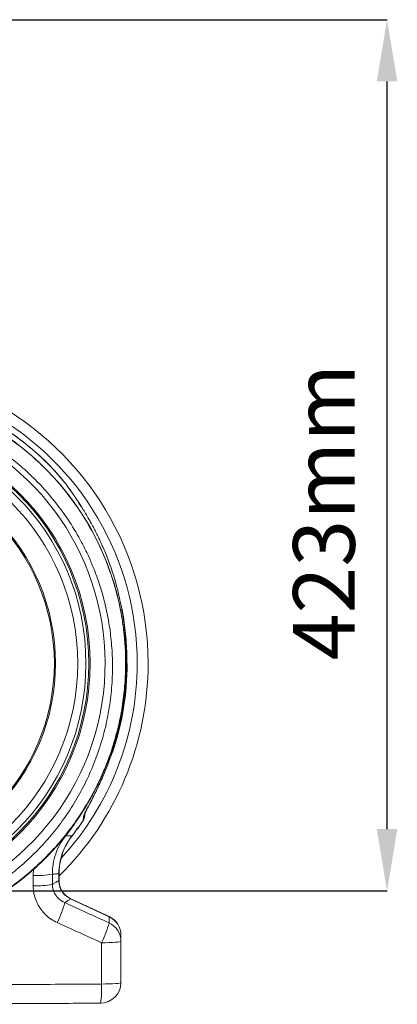
# Model space of a CAD drawing. Units: millimetres. Extents: x -1371 to 9757, y 3708 to 8079.
# Drawn here: x 9134 to 9318, y 6264 to 6742 of the extents above; entities that cross this region are included whole.
import ezdxf

# ---------------------------------------------------------------- set-up
doc = ezdxf.new("R2010")
doc.units = ezdxf.units.MM
doc.header["$PDSIZE"] = -1
doc.linetypes.add('SLD-Solid', pattern=[0])
doc.layers.add('ACO_DRAINAGE', color=7, linetype='SLD-Solid')
doc.styles.add('SLDTEXTSTYLE0', font='arial.ttf', dxfattribs={"width": 0.948})
doc.dimstyles.new('SLDDIMSTYLE0', dxfattribs={"dimtxt": 3, "dimasz": 3, "dimexe": 0, "dimexo": 0.0625, "dimgap": 0.75, "dimtad": 2, "dimlfac": 10, "dimrnd": 1e-09, "dimzin": 12, "dimdsep": 46, "dimtxsty": 'SLDTEXTSTYLE0', "dimsah": 1, "dimcen": 0.09, "dimadec": 0, "dimazin": 3, "dimtfac": 1, "dimtofl": 0, "dimtmove": 0, "dimatfit": 3, "dimfxl": 0, "dimfrac": 2, "dimtolj": 1, "dimtzin": 12, "dimarcsym": 0})

# ---------------------------------------------------------------- blocks, each defined once
blk = doc.blocks.new('ACO - 32905 32907 - RIGHT')
at = {"layer": 'ACO_DRAINAGE', "linetype": 'SLD-Solid', "lineweight": 0}
for p, q in [((229.85, 259.47), (229.82, 259.49)), ((241.59, 244.4), (241.03, 245.23)), ((242.77, 242.55), (242.47, 243.04)), ((261.76, 133.64), (262.45, 136.68)), ((262.45, 136.68), (262.51, 136.92)), ((262.92, 137.34), (263.11, 138.26)), ((262.97, 137.33), (262.95, 137.34)), ((259.79, 125.11), (259.77, 125.11)), ((245.42, 91.09), (245.53, 92.37)), ((236.14, 81.3), (240.05, 86.44)), ((244.76, 90.65), (244.57, 88.71)), ((239.2, 81.2), (239.16, 81.24)), ((220.56, 65.15), (220.3, 61.98)), ((229.7, 57.68), (229.66, 62.64)), ((232.79, 62.88), (232.79, 59.65)), ((232.9, 62.88), (232.79, 62.88)), ((232.9, 59.65), (232.9, 62.88)), ((220.3, 61.98), (220.32, 57.01)), ((232.9, 59.65), (232.79, 59.65)), ((238.57, 50.75), (238.53, 50.65)), ((238.53, 50.65), (257.2, 41.95)), ((257.24, 42.04), (238.57, 50.75)), ((253.58, 29.38), (253.54, 9.31)), ((255.45, 29.39), (253.58, 29.38)), ((257.23, 29.44), (255.45, 29.39)), ((258.86, 29.5), (257.23, 29.44)), ((260.27, 29.58), (258.86, 29.5)), ((261.43, 29.67), (260.27, 29.58)), ((262.29, 29.78), (261.43, 29.67)), ((262.82, 29.9), (262.29, 29.78)), ((263, 30.02), (262.82, 29.9)), ((263, 10), (263, 30.02)), ((261.43, 9.63), (260.26, 9.53)), ((262.29, 9.75), (261.43, 9.63)), ((262.82, 9.87), (262.29, 9.75)), ((263, 10), (262.82, 9.87)), ((255.41, 9.33), (253.54, 9.31)), ((257.2, 9.38), (255.41, 9.33)), ((258.83, 9.44), (257.2, 9.38)), ((260.26, 9.53), (258.83, 9.44))]:
    blk.add_line(p, q, dxfattribs=at)
for radius in [116.5, 115.85, 114.47, 110.47, 99.66, 99.11]:
    blk.add_circle((131.5, 164.97), radius, dxfattribs=at)
for centre, radius, start, end in [((131.5, 164.97), 144.69, 0, 61.9676), ((131.5, 164.97), 139.39, 0, 60.7828), ((131.5, 164.97), 136.39, 43.8695, 55.4208), ((131.5, 164.97), 136.44, 45.1811, 55.4208), ((131.5, 164.97), 133.88, 346.7853, 55.4208), ((131.5, 164.97), 123.8, 122.285, 57.715), ((131.5, 164.97), 144.69, 314.5074, 0), ((131.5, 164.97), 139.39, 317.3768, 0), ((131.5, 164.97), 134.5, 341.2145, 0), ((240.58, 91.48), 4.86, 325.1942, 355.4213), ((240.43, 91.41), 5, 326.7454, 355.4458), ((240.73, 93.38), 4.86, 325.898, 355.4218), ((131.5, 164.97), 136.39, 322.1243, 326.0011), ((131.5, 164.97), 136.44, 322.1243, 326.0014), ((221.77, 107.71), 45.76, 268.1488, 279.919), ((221.8, 101.98), 44.99, 268.1101, 280.102), ((193.05, 59.37), 43.89, 332.5581, 346.0975), ((215.88, 49), 42.5, 332.506, 346.4272), ((253.09, 32.93), 9.91, 0.1131, 65.5062), ((253.09, 30), 9.91, 0.1159, 65.5184), ((253, 32.98), 10, 0, 64.8926), ((253, 10), 10, 270.25, 0), ((210.78, 6.91), 42.82, 350.7111, 3.2154)]:
    blk.add_arc(centre, radius, start, end, dxfattribs=at)
for points, knots in [([(131.5, 31.36), (134.83, 31.43), (141.56, 31.58), (151.68, 32.77), (161.84, 34.7), (172.41, 37.6), (183.27, 41.58), (191.29, 45.38), (196.28, 48.08), (198.4, 49.28), (200.49, 50.51), (202.58, 51.79), (204.64, 53.12), (206.69, 54.48), (208.72, 55.89), (212.04, 58.28), (216.8, 61.98), (223.02, 67.43), (229.53, 73.94), (235.67, 81.03), (241.33, 88.58), (246.44, 96.46), (251.24, 105.21), (255.62, 114.84), (259.32, 125.18), (262.16, 135.79), (264.05, 146.19), (265.07, 156.12), (265.36, 165.5), (265.04, 174.11), (264.26, 181.94), (263.16, 189), (262.1, 194.1), (261.29, 197.43), (260.84, 199.19), (260.38, 200.89), (259.91, 202.54), (259.43, 204.14), (258.95, 205.7), (258.46, 207.2), (256.88, 211.87), (253.87, 219.5), (248.8, 229.69), (243.05, 239.15), (236.72, 247.87), (229.93, 255.84), (222.74, 263.03), (215.29, 269.51), (210.04, 273.29), (207.45, 275.16)], [0, 0, 0, 0, 0.029477, 0.059452, 0.089927, 0.120902, 0.156184, 0.192094, 0.199224, 0.206378, 0.213556, 0.220758, 0.227985, 0.235236, 0.242512, 0.249811, 0.271425, 0.295788, 0.322902, 0.352765, 0.378638, 0.406273, 0.435668, 0.466825, 0.499744, 0.532638, 0.563781, 0.593172, 0.620812, 0.646699, 0.669279, 0.690331, 0.709856, 0.715317, 0.720647, 0.725843, 0.730907, 0.735838, 0.740636, 0.745301, 0.749834, 0.78421, 0.8177, 0.850302, 0.882018, 0.912845, 0.942785, 0.971837, 1, 1, 1, 1]), ([(203.33, 269.17), (205.84, 267.36), (210.92, 263.7), (218.1, 257.45), (224.97, 250.57), (231.69, 242.69), (238.13, 233.76), (242.57, 226.25), (245.31, 220.95), (246.67, 218.15), (247.97, 215.29), (249.21, 212.39), (250.39, 209.43), (252.14, 204.71), (254.26, 198.02), (256.41, 189.16), (257.97, 179.77), (258.85, 169.9), (258.96, 159.6), (258.19, 148.92), (256.46, 137.96), (253.72, 127.01), (250.03, 116.39), (245.55, 106.39), (240.39, 97.07), (234.66, 88.47), (228.45, 80.59), (221.87, 73.45), (214.99, 67.03), (208.17, 61.53), (201.37, 56.74), (194.5, 52.53), (187.16, 48.66), (179.15, 45.08), (171.62, 42.33), (164.98, 40.36), (159.85, 39.08), (155.12, 38.1), (150.3, 37.27), (144.85, 36.57), (138.49, 36.03), (133.93, 35.95), (131.5, 35.91)], [0, 0, 0, 0, 0.028629, 0.057922, 0.087882, 0.118511, 0.153615, 0.189568, 0.199128, 0.208747, 0.218426, 0.228163, 0.237959, 0.247815, 0.274715, 0.302818, 0.332129, 0.362652, 0.394389, 0.427345, 0.461524, 0.496931, 0.531621, 0.565367, 0.598164, 0.63001, 0.6609, 0.690831, 0.719801, 0.747806, 0.771856, 0.796668, 0.822244, 0.848583, 0.877824, 0.896256, 0.912639, 0.926768, 0.940923, 0.957847, 0.977539, 1, 1, 1, 1]), ([(227.7, 261.73), (227.69, 261.74), (227.68, 261.75), (227.68, 261.74), (227.71, 261.72), (227.82, 261.6), (228.16, 261.25), (228.85, 260.53), (229.44, 259.9), (229.82, 259.49)], [0, 0, 0, 0, 0.015317, 0.033745, 0.053349, 0.100697, 0.245207, 0.510926, 1, 1, 1, 1]), ([(229.85, 259.47), (229.47, 259.88), (228.87, 260.51), (228.18, 261.24), (227.84, 261.58), (227.73, 261.7), (227.7, 261.72), (227.7, 261.73), (227.71, 261.72), (227.72, 261.71), (227.73, 261.7)], [0, 0, 0, 0, 0.491077, 0.762826, 0.89867, 0.941324, 0.958381, 0.9742, 0.986503, 1, 1, 1, 1]), ([(229.85, 259.47), (229.47, 259.88), (228.97, 260.41), (228.48, 260.92), (228.37, 261.04)], [0, 0, 0, 0, 0.772207, 1, 1, 1, 1]), ([(229.85, 259.47), (229.47, 259.88), (228.97, 260.41), (228.48, 260.92), (228.37, 261.04)], [0, 0, 0, 0, 0.772207, 1, 1, 1, 1]), ([(229.85, 259.47), (229.47, 259.88), (228.97, 260.41), (228.48, 260.92), (228.37, 261.04)], [0, 0, 0, 0, 0.772207, 1, 1, 1, 1]), ([(229.85, 259.47), (229.47, 259.88), (228.97, 260.41), (228.48, 260.92), (228.37, 261.04)], [0, 0, 0, 0, 0.772207, 1, 1, 1, 1]), ([(229.85, 259.47), (229.47, 259.88), (228.97, 260.41), (228.48, 260.92), (228.37, 261.04)], [0, 0, 0, 0, 0.772207, 1, 1, 1, 1]), ([(229.85, 259.47), (229.47, 259.88), (228.97, 260.41), (228.48, 260.92), (228.37, 261.04)], [0, 0, 0, 0, 0.7722072, 1, 1, 1, 1]), ([(229.85, 259.47), (229.47, 259.88), (228.97, 260.41), (228.48, 260.92), (228.37, 261.04)], [0, 0, 0, 0, 0.7722072, 1, 1, 1, 1]), ([(229.82, 259.49), (231.25, 257.89), (234.11, 254.69), (237.93, 249.77), (240.16, 246.48), (241.29, 244.81)], [0, 0, 0, 0, 0.329987, 0.660414, 1, 1, 1, 1]), ([(241.45, 244.62), (240.33, 246.27), (238.09, 249.58), (234.22, 254.59), (231.31, 257.84), (229.85, 259.47)], [0, 0, 0, 0, 0.332503, 0.666442, 1, 1, 1, 1]), ([(241.45, 244.62), (241.43, 244.65), (241.38, 244.72), (241.32, 244.78), (241.29, 244.81)], [0, 0, 0, 0, 0.500005, 1, 1, 1, 1]), ([(241.29, 244.81), (241.62, 244.32), (242.36, 243.2), (243.63, 241.24), (245.06, 238.97), (246.61, 236.38), (248.13, 233.75), (249.51, 231.22), (250.73, 228.89), (251.77, 226.79), (252.91, 224.41), (253.99, 222.04), (255.24, 219.14), (256.49, 216.03), (257.9, 212.21), (259.31, 207.99), (260.51, 203.94), (261.46, 200.34), (262.19, 197.26), (262.83, 194.28), (263.58, 190.34), (264.35, 185.52), (265.02, 179.67), (265.45, 173.72), (265.63, 167.64), (265.51, 160.4), (265, 152.57), (264.14, 146.78), (263.74, 144.11)], [0, 0, 0, 0, 0.018176, 0.041523, 0.068492, 0.096446, 0.128434, 0.1555, 0.178567, 0.203492, 0.222036, 0.253595, 0.277419, 0.311796, 0.348772, 0.393452, 0.438112, 0.469213, 0.499218, 0.52813, 0.555951, 0.613064, 0.666567, 0.722423, 0.78127, 0.837408, 0.925086, 1, 1, 1, 1]), ([(242.48, 243.04), (242.44, 243.1), (242.1, 243.64), (241.76, 244.15), (241.45, 244.61)], [0, 0, 0, 0, 0.103829, 1, 1, 1, 1]), ([(242.2, 243.46), (242.34, 243.25), (243, 242.24), (243.76, 241.05), (244.36, 240.06), (244.44, 239.93)], [0, 0, 0, 0, 0.18387, 0.886467, 1, 1, 1, 1]), ([(246.32, 236.89), (246.14, 237.19), (245.49, 238.29), (244.28, 240.24), (243.15, 242.03), (242.52, 242.99), (242.43, 243.12)], [0, 0, 0, 0, 0.143124, 0.515307, 0.931894, 1, 1, 1, 1]), ([(262.8, 194.39), (263.01, 193.52), (264.1, 189.01), (265.21, 180.63), (265.95, 170.46), (265.92, 161.34), (265.43, 153.33), (264.49, 145.31), (263.46, 140), (262.95, 137.34)], [0, 0, 0, 0, 0.046834, 0.243234, 0.441034, 0.579508, 0.718478, 0.858978, 1, 1, 1, 1]), ([(131.5, 31.11), (135.68, 31.22), (143.97, 31.45), (156.21, 33.23), (168.07, 36.01), (179.47, 39.81), (190.32, 44.54), (200.57, 50.11), (210.14, 56.45), (219.01, 63.47), (227.13, 71.09), (234.48, 79.22), (241.04, 87.78), (246.79, 96.69), (251.75, 105.86), (255.91, 115.24), (259.33, 124.73), (260.99, 131.17), (261.81, 134.37)], [0, 0, 0, 0, 0.069819, 0.138663, 0.206531, 0.273423, 0.339339, 0.404279, 0.468243, 0.531232, 0.593244, 0.65428, 0.714341, 0.773425, 0.831533, 0.888665, 0.94482, 1, 1, 1, 1]), ([(261.84, 134.36), (260.89, 130.75), (259.01, 123.51), (255.04, 113), (250.27, 102.85), (244.66, 93.13), (238.25, 83.91), (231.09, 75.27), (223.24, 67.25), (214.74, 59.91), (205.66, 53.32), (196.06, 47.51), (186.01, 42.52), (175.57, 38.39), (164.83, 35.14), (153.85, 32.82), (142.71, 31.36), (135.24, 31.18), (131.5, 31.09)], [0, 0, 0, 0, 0.0625, 0.125, 0.1875, 0.25, 0.3125, 0.375, 0.4375, 0.5, 0.5625, 0.625, 0.6875, 0.75, 0.8125, 0.875, 0.9375, 1, 1, 1, 1]), ([(262.95, 137.34), (262.92, 137.21), (262.05, 133.09), (260.89, 129.03), (259.77, 125.11)], [0, 0, 0, 0, 0.032924, 1, 1, 1, 1]), ([(261.69, 131.95), (262.13, 133.65), (262.59, 135.43), (262.94, 137.24), (262.96, 137.34)], [0, 0, 0, 0, 0.9485153, 1, 1, 1, 1]), ([(259.79, 125.11), (260.39, 127.08), (261.08, 129.35), (261.62, 131.65), (261.69, 131.95)], [0, 0, 0, 0, 0.869546, 1, 1, 1, 1]), ([(259.77, 125.11), (259.29, 123.62), (258.21, 120.22), (256.26, 115), (253.97, 109.47), (251.46, 104.02), (249.24, 99.61), (247.49, 96.27), (246.23, 93.89), (245.23, 91.94), (244.81, 90.95), (244.76, 90.7), (244.76, 90.65)], [0, 0, 0, 0, 0.11131, 0.253877, 0.396542, 0.538836, 0.687238, 0.761695, 0.835973, 0.916033, 0.982801, 1, 1, 1, 1]), ([(250.35, 101.81), (250.41, 101.93), (250.93, 102.95), (251.96, 105.09), (253.49, 108.38), (255.16, 112.26), (256.92, 116.7), (258.51, 121.06), (259.39, 123.92), (259.76, 125.12)], [0, 0, 0, 0, 0.016518, 0.143322, 0.286511, 0.45212, 0.646506, 0.852048, 1, 1, 1, 1]), ([(245.42, 92.13), (245.42, 92.12), (245.41, 92.11), (245.52, 92.36), (245.72, 92.79), (246.11, 93.56), (246.65, 94.61), (247.37, 95.98), (248.27, 97.69), (249.28, 99.66), (250, 101.1), (250.35, 101.81)], [0, 0, 0, 0, 0.0230897, 0.0706556, 0.1492103, 0.2437719, 0.3575322, 0.4901198, 0.6420756, 0.8250584, 1, 1, 1, 1]), ([(229.66, 62.64), (229.72, 64.29), (229.85, 67.64), (231.14, 72.51), (233.16, 77.19), (235.13, 79.92), (236.14, 81.3)], [0, 0, 0, 0, 0.246152, 0.499879, 0.746124, 1, 1, 1, 1]), ([(239.16, 81.24), (238.66, 81.25), (237.95, 81.26), (236.94, 81.28), (236.43, 81.3), (236.14, 81.3)], [0, 0, 0, 0, 0.493734, 0.707364, 1, 1, 1, 1]), ([(239.16, 81.24), (238.22, 79.92), (236.32, 77.24), (234.35, 72.71), (233.04, 67.88), (232.88, 64.56), (232.79, 62.88)], [0, 0, 0, 0, 0.245078, 0.496871, 0.744868, 1, 1, 1, 1]), ([(232.92, 62.87), (232.93, 63.67), (232.95, 65.49), (233.35, 68.32), (234.06, 71.32), (235.09, 74.22), (236.41, 76.99), (237.78, 79.33), (238.82, 80.66), (239.23, 81.18)], [0, 0, 0, 0, 0.121181, 0.276835, 0.43291, 0.589114, 0.743888, 0.899115, 1, 1, 1, 1]), ([(229.66, 62.64), (229.99, 62.66), (230.93, 62.73), (231.97, 62.81), (232.68, 62.87), (232.79, 62.88)], [0, 0, 0, 0, 0.315103, 0.894886, 1, 1, 1, 1]), ([(232.79, 59.65), (232.59, 59.52), (231.94, 59.11), (230.91, 58.45), (230.08, 57.92), (229.7, 57.68)], [0, 0, 0, 0, 0.198092, 0.635321, 1, 1, 1, 1]), ([(235.65, 48.82), (234.65, 49.38), (232.66, 50.48), (230.6, 53.27), (229.78, 55.82), (229.71, 57.31), (229.7, 57.68)], [0, 0, 0, 0, 0.305558, 0.606969, 0.90194, 1, 1, 1, 1]), ([(232.79, 59.65), (232.79, 59.64), (232.78, 58.52), (233.14, 56.26), (234.42, 53.98), (236.17, 52.01), (237.49, 51.25), (238.53, 50.65)], [0, 0, 0, 0, 0.003283, 0.300898, 0.596392, 0.685447, 1, 1, 1, 1]), ([(238.59, 50.78), (238.33, 50.9), (237.52, 51.25), (236.33, 52.13), (235.08, 53.38), (234.1, 54.83), (233.38, 56.43), (232.96, 58.07), (232.93, 59.16), (232.91, 59.66)], [0, 0, 0, 0, 0.076259, 0.237255, 0.393596, 0.550638, 0.70665, 0.86427, 1, 1, 1, 1]), ([(220.32, 57.01), (220.35, 56.26), (220.42, 54.39), (221.06, 51.46), (222.3, 48.31), (224.08, 45.41), (226.33, 42.86), (228.97, 40.7), (230.99, 39.66), (232, 39.14)], [0, 0, 0, 0, 0.0991992, 0.2483479, 0.3974994, 0.5481228, 0.6987567, 0.8493721, 1, 1, 1, 1]), ([(235.65, 48.82), (235.96, 49.02), (236.71, 49.5), (237.67, 50.11), (238.32, 50.52), (238.53, 50.65)], [0, 0, 0, 0, 0.315985, 0.786725, 1, 1, 1, 1]), ([(257.2, 39.02), (253.61, 40.66), (246.42, 43.92), (239.24, 47.19), (235.65, 48.82)], [0, 0, 0, 0, 0.5, 1, 1, 1, 1]), ([(232, 39.14), (235.6, 37.51), (242.79, 34.26), (249.99, 31), (253.58, 29.38)], [0, 0, 0, 0, 0.500043, 1, 1, 1, 1]), ([(257.2, 41.95), (257.2, 41.54), (257.2, 40.73), (257.2, 39.76), (257.2, 39.19), (257.2, 39.02)], [0, 0, 0, 0, 0.416867, 0.833744, 1, 1, 1, 1]), ([(263, 30.02), (263, 30.19), (263, 30.76), (263, 31.73), (263, 32.54), (263, 32.95)], [0, 0, 0, 0, 0.166253, 0.583126, 1, 1, 1, 1]), ([(253.54, 9.31), (246.88, 9.27), (226.91, 9.14), (193.6, 8.93), (159.57, 8.73), (138.86, 8.63), (131.5, 8.6)], [0, 0, 0, 0, 0.163791, 0.491379, 0.819064, 1, 1, 1, 1]), ([(131.5, -0.53), (141.63, -0.49), (161.89, -0.4), (192.28, -0.27), (222.67, -0.13), (242.92, -0.04), (253.04, 0)], [0, 0, 0, 0, 0.249866, 0.499797, 0.749882, 1, 1, 1, 1])]:
    blk.add_open_spline(points, degree=3, knots=knots, dxfattribs=at)
blk = doc.blocks.new('*D55')
at = {"color": 0, "linetype": 'Continuous', "lineweight": -2, "transparency": 16777216}
for p, q in [((9098.76, 6718.17), (9327.29, 6718.17)), ((9327.29, 6325.2), (9327.29, 6688.17)), ((9066.55, 6295.2), (9327.29, 6295.2))]:
    blk.add_line(p, q, dxfattribs=at)
at = {"color": 0, "linetype": 'Continuous', "transparency": 16777216}
for points in [[(9322.29, 6688.17), (9332.29, 6688.17), (9327.29, 6718.17)], [(9322.29, 6325.2), (9332.29, 6325.2), (9327.29, 6295.2)]]:
    blk.add_solid(points, dxfattribs=at)
at = {"layer": 'Defpoints', "color": 0, "linetype": 'Continuous', "transparency": 16777216}
for p in [(9098.7, 6718.17), (9327.29, 6718.17), (9066.48, 6295.2)]:
    blk.add_point(p, dxfattribs=at)
at = {"color": 0, "linetype": 'Continuous', "lineweight": 0, "transparency": 16777216, "insert": (9281.63, 6479.17), "char_height": 30, "attachment_point": 2, "rotation": 90, "style": 'SLDTEXTSTYLE0'}
blk.add_mtext('\\A1;423mm', dxfattribs=at)
blk = doc.blocks.new('A$C089A6F8E')
at = {"layer": 'ACO_DRAINAGE'}
blk.add_blockref('ACO - 32905 32907 - RIGHT', (3853.9044, 2547.5468), dxfattribs=at)
at = {"color": 7, "linetype": 'Continuous', "lineweight": 0}
dim = blk.add_linear_dim(base=(4246.2102, 3025.0164), p1=(3985.4044, 2602.0513), p2=(4017.6191, 3025.0164), angle=90, text='423mm', dimstyle='SLDDIMSTYLE0', override={"dimtxt": 30, "dimasz": 30, "dimgap": 15, "dimtad": 3}, dxfattribs=at)
dim.commit()
dim.dimension.update_dxf_attribs({"geometry": '*D55', "text_midpoint": (4246.2102, 2786.0169), "dimtype": 128, "insert": (-5081.0785, -3693.1488)})

msp = doc.modelspace()

# ---------------------------------------------------------------- block references
msp.add_blockref('A$C089A6F8E', (5066.5353, 3716.6489))

doc.saveas('drawing.dxf')
